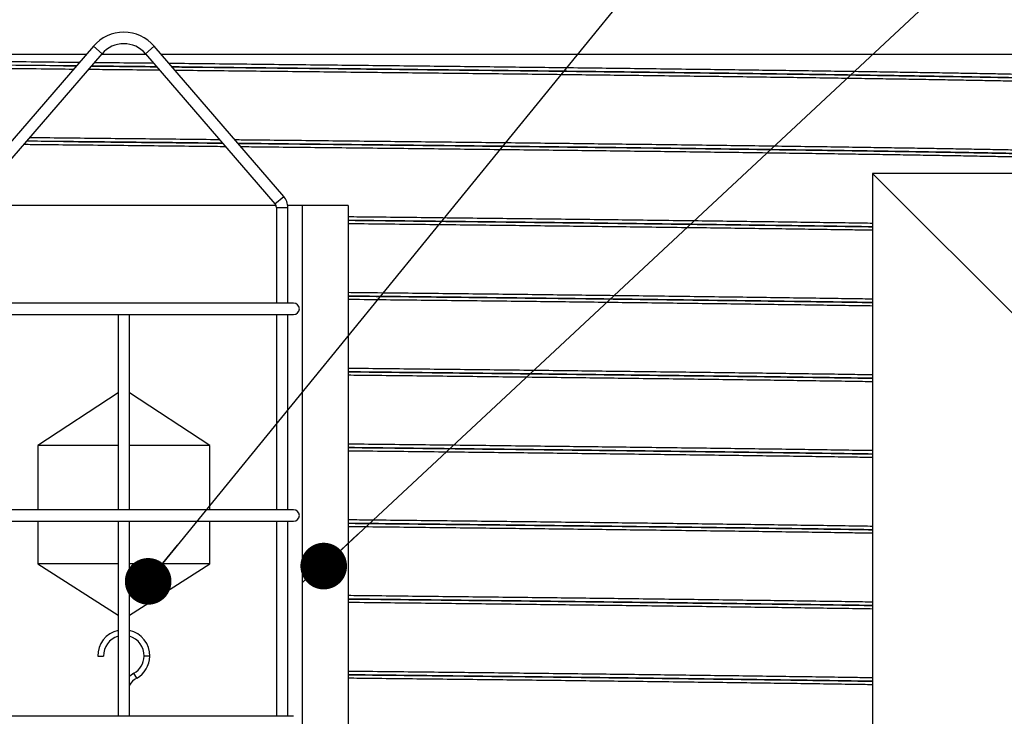
# Model space of a CAD drawing. Units: millimetres. Extents: x 0 to 420, y 0 to 297.
# Drawn here: x 145 to 166, y 179 to 194 of the extents above; entities that cross this region are included whole.
import ezdxf

# ---------------------------------------------------------------- set-up
doc = ezdxf.new("R2010")
doc.units = ezdxf.units.MM
doc.layers.add('UPONOR-MITTA', color=6, linetype='Continuous')
doc.styles.add('SLDTEXTSTYLE0', font='VERDANA.TTF')
doc.styles.get("Standard").update_dxf_attribs({"font": 'VERDANA.TTF'})
doc.dimstyles.new('SLDDIMSTYLE1', dxfattribs={"dimtxt": 1.5, "dimasz": 3.302, "dimexe": 0, "dimexo": 0.0625, "dimgap": 0.375, "dimtad": 1, "dimlfac": 40, "dimrnd": 1e-09, "dimzin": 12, "dimdsep": 46, "dimtxsty": 'SLDTEXTSTYLE0', "dimsah": 1, "dimcen": 0.09, "dimadec": 0, "dimazin": 3, "dimtfac": 1, "dimtofl": 0, "dimtmove": 0, "dimatfit": 3, "dimfxl": 0, "dimfrac": 2, "dimtolj": 1, "dimtzin": 12, "dimarcsym": 0})
doc.dimstyles.new('SLDDIMSTYLE3', dxfattribs={"dimtxt": 0.18, "dimasz": 1.016, "dimexe": 0, "dimexo": 0.0625, "dimgap": 0, "dimtad": 0, "dimtih": 1, "dimtoh": 1, "dimdec": 0, "dimrnd": 1e-09, "dimzin": 0, "dimdsep": 46, "dimtxsty": 'Standard', "dimblk1": 'DOT', "dimblk2": 'DOT', "dimsah": 1, "dimcen": 0.09, "dimadec": 0, "dimazin": 0, "dimtfac": 1.016, "dimtdec": 0, "dimtofl": 0, "dimtmove": 0, "dimatfit": 3, "dimldrblk": 'DOT', "dimfxl": 0, "dimfrac": 2, "dimtolj": 1, "dimtzin": 0, "dimarcsym": 0})

# ---------------------------------------------------------------- blocks, each defined once
blk = doc.blocks.new('SW_HATCH_0')
at = {"color": 0, "linetype": 'Continuous', "lineweight": 18}
blk.add_line((33.813, 65.243), (34.229, 65.66), dxfattribs=at)
blk = doc.blocks.new('_D_3')
at = {"layer": 'UPONOR-MITTA'}
for p, q in [((144.246, 230.643), (84.121, 230.643)), ((85.121, 185.63), (85.121, 230.643)), ((112.121, 185.63), (84.121, 185.63))]:
    blk.add_line(p, q, dxfattribs=at)
for points in [[(85.121, 230.643), (84.613, 227.341), (85.629, 227.341)], [(85.121, 185.63), (85.629, 188.932), (84.613, 188.932)]]:
    blk.add_solid(points, dxfattribs=at)
at = {"layer": 'UPONOR-MITTA', "insert": (83.216, 198.103), "char_height": 1.5, "attachment_point": 1, "rotation": 90, "style": 'SLDTEXTSTYLE0'}
blk.add_mtext('900-2500', dxfattribs=at)
blk = doc.blocks.new('_D_6')
at = {"layer": 'UPONOR-MITTA'}
for p, q in [((146.246, 206.63), (206.371, 206.63)), ((205.371, 206.63), (205.371, 116.63)), ((174.371, 116.63), (206.371, 116.63))]:
    blk.add_line(p, q, dxfattribs=at)
for points in [[(205.371, 206.63), (204.863, 203.328), (205.879, 203.328)], [(205.371, 116.63), (205.879, 119.932), (204.863, 119.932)]]:
    blk.add_solid(points, dxfattribs=at)
at = {"layer": 'UPONOR-MITTA', "insert": (203.466, 144.697), "char_height": 1.5, "attachment_point": 1, "rotation": 90, "style": 'SLDTEXTSTYLE0'}
blk.add_mtext('3600', dxfattribs=at)
blk = doc.blocks.new('_Dot')
at = {"color": 0, "linetype": 'ByBlock', "lineweight": -2}
blk.add_line((-0.5, 0), (-1, 0), dxfattribs=at)
at = {"color": 0, "linetype": 'ByBlock', "const_width": 0.5}
blk.add_lwpolyline([(-0.25, 0, 1), (0.25, 0, 1)], format="xyb", close=True, dxfattribs=at)

msp = doc.modelspace()

# ---------------------------------------------------------------- linework, layer by layer
at = {"color": 7, "linetype": 'Continuous', "lineweight": 25}
for p, q in [((140.57854, 193.73042), (146.23375, 193.73042)), ((146.3831, 193.90358), (143.56173, 190.63242)), ((143.75104, 190.46914), (146.57241, 193.7403)), ((146.57241, 193.7403), (146.3831, 193.90358)), ((146.56389, 193.73042), (147.5275, 193.73042)), ((147.51898, 193.7403), (147.70829, 193.90358)), ((147.51898, 193.7403), (150.34035, 190.46914)), ((150.52966, 190.63242), (147.70829, 193.90358)), ((147.85764, 193.73042), (170.2457, 193.73042)), ((146.01151, 193.47275), (145.86779, 193.47419)), ((177.3707, 191.13042), (163.3582, 191.13042)), ((163.3582, 191.13042), (163.3582, 168.68042)), ((163.3582, 191.13042), (169.6082, 184.88042)), ((150.34035, 190.46914), (150.52966, 190.63242)), ((150.3631, 190.43042), (143.72829, 190.43042)), ((150.3707, 190.3875), (150.3707, 188.30542)), ((150.3707, 190.3875), (150.6207, 190.3875)), ((150.9332, 190.43042), (150.61823, 190.43042)), ((150.6207, 188.30542), (150.6207, 190.3875)), ((150.9332, 190.43042), (150.9332, 171.68042)), ((151.9332, 190.43042), (150.9332, 190.43042)), ((151.9332, 190.43042), (151.9332, 171.68042)), ((150.7457, 188.30542), (143.3457, 188.30542)), ((143.3457, 188.05542), (150.7457, 188.05542)), ((146.9207, 188.05542), (146.9207, 183.80542)), ((147.1707, 183.80542), (147.1707, 188.05542)), ((150.3707, 188.05542), (150.3707, 183.80542)), ((150.6207, 183.80542), (150.6207, 188.05542)), ((146.9207, 186.34862), (145.1707, 185.20343)), ((148.9207, 185.20343), (147.1707, 186.34862)), ((145.1707, 185.20343), (145.1707, 183.80542)), ((146.9207, 185.20343), (145.1707, 185.20343)), ((148.9207, 185.20343), (147.1707, 185.20343)), ((148.9207, 183.80542), (148.9207, 185.20343)), ((150.7457, 183.80542), (143.3457, 183.80542)), ((143.3457, 183.55542), (150.7457, 183.55542)), ((145.1707, 183.55542), (145.1707, 182.62674)), ((146.9207, 183.55542), (146.9207, 179.30542)), ((147.1707, 179.30542), (147.1707, 183.55542)), ((148.9207, 182.62674), (148.9207, 183.55542)), ((150.3707, 183.55542), (150.3707, 179.30542)), ((150.6207, 179.30542), (150.6207, 183.55542)), ((145.1707, 182.62674), (146.9207, 181.51018)), ((146.9207, 182.62674), (145.1707, 182.62674)), ((147.1707, 181.51018), (148.9207, 182.62674)), ((148.9207, 182.62674), (147.1707, 182.62674)), ((146.47954, 180.61227), (146.60451, 180.61527)), ((147.61185, 180.61227), (147.48688, 180.61527)), ((147.32778, 180.13479), (147.26551, 180.24318)), ((150.7457, 179.30542), (143.3457, 179.30542))]:
    msp.add_line(p, q, dxfattribs=at)
at = {"color": 7, "linetype": 'Continuous', "lineweight": 25, "flags": 128}
msp.add_lwpolyline([(147.26551, 180.24318), (147.20412, 180.20234), (147.1707, 180.17468)], dxfattribs=at)
at = {"color": 7, "linetype": 'Continuous', "lineweight": 25}
for centre, radius, start, end in [((147.0457, 193.3321), 0.875, 40.77777, 139.22223), ((147.0457, 193.3321), 0.625, 40.77777, 139.22223), ((150.2457, 190.3875), 0.375, 0, 40.77777), ((150.2457, 190.3875), 0.125, 0, 40.77777), ((150.7457, 188.18042), 0.125, 270, 90), ((150.7457, 183.68042), 0.125, 270, 90), ((147.0457, 180.62585), 0.56631, 102.751661, 181.373485), ((147.0457, 180.62585), 0.56631, 358.626515, 77.248339), ((147.0457, 180.62585), 0.44131, 106.453985, 181.373485), ((147.0457, 180.62585), 0.44131, 358.626515, 73.546015), ((147.0457, 180.62585), 0.44131, 299.874402, 358.626515), ((147.0457, 180.62585), 0.56631, 299.874402, 358.626515), ((147.5457, 179.75542), 0.4375, 119.874402, 148.997281)]:
    msp.add_arc(centre, radius, start, end, dxfattribs=at)
for points, knots in [([(160.58666, 196.98765), (161.03653, 196.86074), (163.32358, 196.21558), (167.44632, 195.04684), (171.1185, 194.00256), (172.95458, 193.48042)], [0, 0, 0, 0, 0.10907879, 0.55453916, 1, 1, 1, 1]), ([(172.88562, 193.24004), (170.83628, 193.82303), (166.73761, 194.98902), (162.63698, 196.1481), (160.58666, 196.72764)], [0, 0, 0, 0, 0.49999975, 1, 1, 1, 1]), ([(146.07535, 193.54677), (146.05121, 193.54702), (145.7749, 193.54992), (145.20905, 193.5558), (144.3779, 193.56446), (143.50991, 193.57357), (142.64236, 193.58273), (141.77726, 193.59192), (141.08874, 193.59927), (140.69102, 193.60355), (140.57854, 193.60476)], [0, 0, 0, 0, 0.01311998, 0.15019332, 0.30712776, 0.46444435, 0.62204913, 0.77984704, 0.93774235, 1, 1, 1, 1]), ([(146.01126, 193.47246), (146.00924, 193.47248), (145.75429, 193.47515), (145.20581, 193.48083), (144.36592, 193.48956), (143.48596, 193.49877), (142.60647, 193.50802), (141.72961, 193.51732), (141.05308, 193.52452), (140.67127, 193.52861), (140.57854, 193.52961)], [0, 0, 0, 0, 0.00110971, 0.14021495, 0.30119041, 0.46256104, 0.62422832, 0.78609266, 0.94805369, 1, 1, 1, 1]), ([(147.70065, 193.52967), (147.6402, 193.53031), (147.32781, 193.53362), (146.89484, 193.53818), (146.52208, 193.54209), (146.40253, 193.54334)], [0, 0, 0, 0, 0.14014001, 0.72422481, 1, 1, 1, 1]), ([(170.2457, 193.14292), (170.2427, 193.14602), (170.23672, 193.15223), (170.18837, 193.16152), (170.11138, 193.17077), (170.00321, 193.17998), (169.86487, 193.18911), (169.6962, 193.19825), (169.50268, 193.20721), (169.28717, 193.21595), (169.05267, 193.22447), (168.79315, 193.233), (168.50899, 193.24153), (168.20065, 193.25005), (167.86867, 193.25855), (167.51365, 193.26701), (167.13619, 193.27543), (166.73642, 193.28378), (166.31422, 193.29218), (165.86941, 193.30064), (165.41135, 193.30897), (164.94206, 193.31716), (164.46351, 193.3252), (163.96707, 193.33325), (163.45345, 193.34129), (162.89571, 193.34972), (162.29163, 193.35853), (161.63903, 193.36771), (160.96671, 193.37682), (160.27454, 193.38601), (159.56248, 193.39524), (158.83159, 193.40452), (158.10396, 193.41356), (157.38245, 193.42235), (156.66966, 193.43088), (155.94552, 193.43939), (155.21118, 193.44786), (154.46785, 193.45629), (153.71587, 193.46466), (152.95504, 193.47304), (152.18508, 193.48148), (151.40657, 193.48996), (150.6207, 193.49847), (149.82872, 193.507), (149.04681, 193.51537), (148.44811, 193.52175), (148.11466, 193.52529), (148.03383, 193.52614)], [0, 0, 0, 0, 0.02417471, 0.04833439, 0.07246407, 0.09654888, 0.12057424, 0.14460475, 0.16869366, 0.19081409, 0.21295978, 0.2351192, 0.25728078, 0.27943294, 0.30156412, 0.32366283, 0.34571769, 0.36772746, 0.38977247, 0.41186353, 0.43398928, 0.45487228, 0.47576624, 0.49666147, 0.51754826, 0.53841692, 0.5625269, 0.58658493, 0.61059628, 0.63465665, 0.65876839, 0.68291669, 0.70708664, 0.72924878, 0.75140492, 0.77354347, 0.79565292, 0.81772187, 0.83973973, 0.86176904, 0.88384772, 0.90596444, 0.92810778, 0.95026619, 0.97242812, 0.99331656, 1, 1, 1, 1]), ([(145.94713, 193.39811), (145.71333, 193.40055), (145.18744, 193.40603), (144.36852, 193.41456), (143.49123, 193.42377), (142.61437, 193.43302), (141.74012, 193.44232), (141.06095, 193.44957), (140.67564, 193.45371), (140.57854, 193.45476)], [0, 0, 0, 0, 0.12999087, 0.292387035, 0.455181859, 0.618275959, 0.781568845, 0.944959289, 1, 1, 1, 1]), ([(145.73025, 193.47625), (145.73046, 193.47625), (145.79621, 193.47573), (145.89023, 193.47497), (145.98404, 193.47398), (146.01232, 193.47369)], [0, 0, 0, 0, 0.00223859, 0.69929603, 1, 1, 1, 1]), ([(147.83121, 193.37829), (147.72727, 193.37939), (147.3714, 193.38316), (146.85215, 193.38863), (146.43662, 193.39298), (146.27432, 193.39468)], [0, 0, 0, 0, 0.20093364, 0.68788372, 1, 1, 1, 1]), ([(147.76586, 193.45406), (147.68596, 193.4549), (147.35337, 193.45842), (146.87729, 193.46342), (146.48089, 193.46756), (146.33845, 193.46904)], [0, 0, 0, 0, 0.16846801, 0.70122123, 1, 1, 1, 1]), ([(147.76502, 193.45504), (147.71418, 193.45556), (147.40106, 193.45874), (146.92543, 193.46356), (146.50032, 193.46783), (146.33881, 193.46946)], [0, 0, 0, 0, 0.10729089, 0.66082941, 1, 1, 1, 1]), ([(146.33953, 193.47029), (146.36985, 193.46997), (146.52625, 193.46834), (146.80788, 193.46539), (147.25294, 193.46072), (147.57133, 193.45736), (147.76478, 193.45532)], [0, 0, 0, 0, 0.06370833, 0.32858847, 0.59207863, 1, 1, 1, 1]), ([(148.09796, 193.45179), (148.23927, 193.4503), (148.64573, 193.446), (149.31419, 193.43888), (150.10215, 193.43045), (150.90369, 193.42183), (151.71766, 193.41302), (152.54251, 193.40403), (153.35855, 193.39509), (154.16505, 193.3862), (154.97722, 193.37708), (155.79354, 193.36774), (156.61186, 193.35818), (157.41521, 193.34861), (158.20252, 193.33903), (158.97275, 193.32946), (159.71058, 193.32008), (160.41619, 193.31093), (161.08986, 193.30199), (161.74496, 193.29311), (162.3808, 193.28416), (163.0092, 193.275), (163.62778, 193.26562), (164.23415, 193.25605), (164.8155, 193.24647), (165.37106, 193.2369), (165.9001, 193.22735), (166.39231, 193.21802), (166.84879, 193.20892), (167.27093, 193.20004), (167.66733, 193.19109), (168.03757, 193.18211), (168.37504, 193.17326), (168.68098, 193.16457), (168.95668, 193.15603), (169.20746, 193.1475), (169.43303, 193.13899), (169.63317, 193.13051), (169.81455, 193.12174), (169.9733, 193.11272), (170.10513, 193.10337), (170.18549, 193.09578), (170.23193, 193.0901), (170.25827, 193.0861), (170.27395, 193.08318), (170.28164, 193.08101), (170.28101, 193.08144), (170.28085, 193.08155)], [0, 0, 0, 0, 0.011921678, 0.034290401, 0.056659167, 0.079027829, 0.102994083, 0.126960394, 0.15092407, 0.174867297, 0.198829214, 0.224247729, 0.249666315, 0.275084824, 0.300503421, 0.325921879, 0.351340434, 0.375306419, 0.3992678, 0.423211232, 0.447174893, 0.471140988, 0.496559284, 0.521977725, 0.547395982, 0.572814364, 0.598232534, 0.623650676, 0.647609075, 0.671553852, 0.695518357, 0.719483978, 0.743449705, 0.766144492, 0.788839182, 0.811533881, 0.834228394, 0.856922678, 0.879615597, 0.905010455, 0.9304204, 0.955835789, 0.967018693, 0.97826058, 0.9899246, 0.997434184, 1, 1, 1, 1]), ([(148.4535, 193.44803), (148.43583, 193.44821), (148.31777, 193.44942), (148.19904, 193.45063), (148.09808, 193.45165)], [0, 0, 0, 0, 0.149655977, 1, 1, 1, 1]), ([(170.17804, 193.096), (170.14488, 193.099), (170.07783, 193.10506), (169.93833, 193.11411), (169.76966, 193.12325), (169.57542, 193.13221), (169.3593, 193.14095), (169.12408, 193.14947), (168.86379, 193.158), (168.57878, 193.16653), (168.26952, 193.17505), (167.93654, 193.18355), (167.58045, 193.19201), (167.20187, 193.20043), (166.8009, 193.20878), (166.37742, 193.21718), (165.93129, 193.22564), (165.47185, 193.23397), (165.00115, 193.24216), (164.52116, 193.2502), (164.02323, 193.25825), (163.50807, 193.26629), (162.94866, 193.27472), (162.34277, 193.28353), (161.68821, 193.29271), (161.01388, 193.30182), (160.31963, 193.31101), (159.60543, 193.32024), (158.87235, 193.32952), (158.14254, 193.33856), (157.41886, 193.34735), (156.70393, 193.35588), (155.97761, 193.36439), (155.24108, 193.37286), (154.49551, 193.38129), (153.74128, 193.38966), (152.97817, 193.39804), (152.20589, 193.40648), (151.42506, 193.41496), (150.63682, 193.42347), (149.84248, 193.432), (149.05819, 193.44037), (148.47663, 193.44655), (148.16115, 193.44988), (148.09904, 193.45054)], [0, 0, 0, 0, 0.02539323, 0.05135572, 0.07732378, 0.10335495, 0.12725892, 0.1511902, 0.17513631, 0.19908475, 0.22302301, 0.2469386, 0.2708191, 0.29465222, 0.31843662, 0.34225909, 0.36613132, 0.39004105, 0.41260781, 0.43518643, 0.45776642, 0.48033729, 0.50288856, 0.5289425, 0.55494031, 0.58088766, 0.60688799, 0.63294383, 0.65903918, 0.68515792, 0.70910697, 0.73304953, 0.75697308, 0.7808652, 0.80471354, 0.82850668, 0.85231218, 0.87617103, 0.900071, 0.92399973, 0.94794475, 0.97189357, 0.99446622, 1, 1, 1, 1]), ([(170.2457, 192.99292), (170.2427, 192.99602), (170.23672, 193.00223), (170.18837, 193.01152), (170.11138, 193.02077), (170.00321, 193.02998), (169.86487, 193.03911), (169.6962, 193.04825), (169.50268, 193.05721), (169.28717, 193.06595), (169.05267, 193.07447), (168.79315, 193.083), (168.50899, 193.09153), (168.20065, 193.10005), (167.86867, 193.10855), (167.51365, 193.11701), (167.13619, 193.12543), (166.73642, 193.13378), (166.31422, 193.14218), (165.86941, 193.15064), (165.41135, 193.15897), (164.94206, 193.16716), (164.46351, 193.1752), (163.96707, 193.18325), (163.45345, 193.19129), (162.89571, 193.19972), (162.29163, 193.20853), (161.63903, 193.21771), (160.96671, 193.22682), (160.27454, 193.23601), (159.56248, 193.24524), (158.83159, 193.25452), (158.10396, 193.26356), (157.38245, 193.27235), (156.66966, 193.28088), (155.94552, 193.28939), (155.21118, 193.29786), (154.46785, 193.30629), (153.71587, 193.31466), (152.95504, 193.32304), (152.18508, 193.33148), (151.40657, 193.33996), (150.62069, 193.34847), (149.82873, 193.357), (149.04676, 193.36537), (148.49155, 193.37129), (148.20168, 193.37436), (148.1644, 193.37476)], [0, 0, 0, 0, 0.02426206, 0.04850903, 0.07272589, 0.09689772, 0.12100989, 0.14512721, 0.16930316, 0.19150351, 0.21372922, 0.23596871, 0.25821036, 0.28044255, 0.30265369, 0.32483225, 0.3469668, 0.36905609, 0.39118075, 0.41335162, 0.43555732, 0.45651576, 0.47748522, 0.49845595, 0.5194182, 0.54036227, 0.56455936, 0.58870431, 0.61280241, 0.63694971, 0.66114857, 0.68538412, 0.70964139, 0.73188362, 0.7541198, 0.77633834, 0.79852768, 0.82067636, 0.84277378, 0.86488268, 0.88704113, 0.90923776, 0.9314611, 0.95369958, 0.97594158, 0.99690549, 1, 1, 1, 1]), ([(149.20212, 191.78883), (149.14889, 191.7894), (148.84462, 191.79265), (148.28578, 191.79857), (147.52681, 191.80659), (146.76634, 191.81458), (146.0059, 191.82253), (145.39294, 191.82889), (145.03389, 191.83262), (144.92799, 191.83372)], [0, 0, 0, 0, 0.03776554, 0.21585347, 0.39379761, 0.57151575, 0.74892632, 0.92594858, 1, 1, 1, 1]), ([(149.13694, 191.8644), (149.10164, 191.86478), (148.81602, 191.86784), (148.27666, 191.87357), (147.51999, 191.88159), (146.76179, 191.88958), (146.00363, 191.89753), (145.41356, 191.90367), (145.07664, 191.90718), (144.99211, 191.90807)], [0, 0, 0, 0, 0.02582561, 0.20893358, 0.39189371, 0.57462147, 0.75703298, 0.93904524, 1, 1, 1, 1]), ([(145.73025, 191.82625), (145.73046, 191.82625), (145.79621, 191.82573), (145.91916, 191.82471), (146.09763, 191.8228), (146.2653, 191.82106), (146.50181, 191.81859), (146.80789, 191.81539), (147.28263, 191.8104), (147.85412, 191.80438), (148.52699, 191.79726), (148.97478, 191.79249), (149.20104, 191.79008)], [0, 0, 0, 0, 0.00018115, 0.05658737, 0.10582931, 0.15376496, 0.20091579, 0.30946494, 0.41744446, 0.61025964, 0.8030749, 1, 1, 1, 1]), ([(148.4535, 191.79803), (148.43583, 191.79821), (148.15649, 191.80107), (147.61296, 191.80659), (146.82401, 191.81458), (146.24194, 191.82045), (145.92319, 191.82364), (145.86779, 191.82419)], [0, 0, 0, 0, 0.02063495, 0.32616497, 0.63130695, 0.93592083, 1, 1, 1, 1]), ([(170.2457, 191.49292), (170.2427, 191.49602), (170.23672, 191.50223), (170.18837, 191.51152), (170.11138, 191.52077), (170.00321, 191.52998), (169.86487, 191.53911), (169.6962, 191.54825), (169.50268, 191.55721), (169.28717, 191.56595), (169.05267, 191.57447), (168.79315, 191.583), (168.50899, 191.59153), (168.20065, 191.60005), (167.86867, 191.60855), (167.51365, 191.61701), (167.13619, 191.62543), (166.73642, 191.63378), (166.31422, 191.64218), (165.86941, 191.65064), (165.41135, 191.65897), (164.94206, 191.66716), (164.46351, 191.6752), (163.96707, 191.68325), (163.45345, 191.69129), (162.89571, 191.69972), (162.29163, 191.70853), (161.63903, 191.71771), (160.96671, 191.72682), (160.27454, 191.73601), (159.56248, 191.74524), (158.83159, 191.75452), (158.10396, 191.76356), (157.38245, 191.77235), (156.66966, 191.78088), (155.94552, 191.78939), (155.21118, 191.79786), (154.46785, 191.80629), (153.71587, 191.81466), (152.95504, 191.82304), (152.18507, 191.83148), (151.40661, 191.83996), (150.62055, 191.84847), (149.97467, 191.85543), (149.58951, 191.85956), (149.47016, 191.86083)], [0, 0, 0, 0, 0.02517634, 0.05033703, 0.07546647, 0.10054918, 0.12556999, 0.15059615, 0.17568313, 0.19872007, 0.22178333, 0.24486088, 0.26794068, 0.29101066, 0.3140588, 0.33707313, 0.36004179, 0.38296349, 0.40592189, 0.42892824, 0.45197073, 0.47371897, 0.49547863, 0.51723961, 0.5389918, 0.56072511, 0.58583404, 0.61088887, 0.63589507, 0.66095234, 0.68606309, 0.71121193, 0.73638331, 0.7594637, 0.78253782, 0.80559364, 0.82861915, 0.85160248, 0.87453261, 0.89747466, 0.92046812, 0.9435012, 0.966562, 0.9896385, 1, 1, 1, 1]), ([(149.53425, 191.78652), (149.72348, 191.7845), (150.17557, 191.77967), (150.90359, 191.77183), (151.71769, 191.76302), (152.5425, 191.75403), (153.35855, 191.74509), (154.16505, 191.7362), (154.97722, 191.72708), (155.79354, 191.71774), (156.61186, 191.70818), (157.41521, 191.69861), (158.20252, 191.68903), (158.97275, 191.67946), (159.71058, 191.67008), (160.41619, 191.66093), (161.08986, 191.65199), (161.74496, 191.64311), (162.3808, 191.63416), (163.0092, 191.625), (163.62778, 191.61562), (164.23415, 191.60605), (164.8155, 191.59647), (165.37106, 191.5869), (165.9001, 191.57735), (166.39231, 191.56802), (166.84879, 191.55892), (167.27093, 191.55004), (167.66733, 191.54109), (168.03757, 191.53211), (168.37504, 191.52326), (168.68098, 191.51457), (168.95668, 191.50603), (169.20746, 191.4975), (169.43303, 191.48899), (169.63317, 191.48051), (169.81455, 191.47174), (169.9733, 191.46272), (170.10513, 191.45337), (170.18549, 191.44578), (170.23193, 191.4401), (170.25827, 191.4361), (170.27395, 191.43318), (170.28164, 191.43101), (170.28101, 191.43144), (170.28085, 191.43155)], [0, 0, 0, 0, 0.01678262, 0.04009684, 0.06507619, 0.0900556, 0.11503226, 0.1399876, 0.16496243, 0.19145543, 0.2179485, 0.24444149, 0.27093457, 0.29742751, 0.32392054, 0.34889961, 0.37387388, 0.39882944, 0.42380608, 0.44878526, 0.47527803, 0.50177095, 0.52826368, 0.55475654, 0.58124917, 0.60774178, 0.63271294, 0.6576699, 0.68264743, 0.70762611, 0.73260491, 0.75625904, 0.77991307, 0.80356711, 0.82722096, 0.85087457, 0.87452675, 0.90099509, 0.92747916, 0.9539689, 0.96562452, 0.97734162, 0.9894987, 0.99732572, 1, 1, 1, 1]), ([(170.17804, 191.446), (170.14488, 191.449), (170.07783, 191.45506), (169.93833, 191.46411), (169.76966, 191.47325), (169.57542, 191.48221), (169.3593, 191.49095), (169.12408, 191.49947), (168.86379, 191.508), (168.57878, 191.51653), (168.26952, 191.52505), (167.93654, 191.53355), (167.58045, 191.54201), (167.20187, 191.55043), (166.8009, 191.55878), (166.37742, 191.56718), (165.93129, 191.57564), (165.47185, 191.58397), (165.00115, 191.59216), (164.52116, 191.6002), (164.02323, 191.60825), (163.50807, 191.61629), (162.94866, 191.62472), (162.34277, 191.63353), (161.68821, 191.64271), (161.01388, 191.65182), (160.31963, 191.66101), (159.60543, 191.67024), (158.87235, 191.67952), (158.14254, 191.68856), (157.41886, 191.69735), (156.70393, 191.70588), (155.97761, 191.71439), (155.24108, 191.72286), (154.49551, 191.73129), (153.74128, 191.73966), (152.97817, 191.74804), (152.20588, 191.75648), (151.4251, 191.76496), (150.63665, 191.77347), (150.00629, 191.78025), (149.63752, 191.78418), (149.53533, 191.78527)], [0, 0, 0, 0, 0.02653078, 0.05365633, 0.08078769, 0.10798499, 0.1329598, 0.15796313, 0.18298197, 0.20800324, 0.23301387, 0.25800081, 0.28295111, 0.30785189, 0.33270176, 0.35759142, 0.38253307, 0.40751389, 0.43109159, 0.45468167, 0.47827319, 0.50185517, 0.52541669, 0.55263778, 0.57980021, 0.60690994, 0.63407502, 0.66129809, 0.68856245, 0.71585124, 0.74087316, 0.76588827, 0.79088354, 0.81584597, 0.84076265, 0.86562166, 0.89049359, 0.91542126, 0.94039189, 0.96539256, 0.99041026, 1, 1, 1, 1]), ([(149.26752, 191.713), (149.18872, 191.71385), (148.85968, 191.71737), (148.27672, 191.72357), (147.51998, 191.73159), (146.76179, 191.73958), (146.00362, 191.74753), (145.37081, 191.75411), (144.99115, 191.75808), (144.86389, 191.7594)], [0, 0, 0, 0, 0.05425844, 0.22657051, 0.39874346, 0.57069773, 0.74235441, 0.91363537, 1, 1, 1, 1]), ([(170.2457, 191.34292), (170.2427, 191.34602), (170.23672, 191.35223), (170.18837, 191.36152), (170.11138, 191.37077), (170.00321, 191.37998), (169.86487, 191.38911), (169.6962, 191.39825), (169.50268, 191.40721), (169.28717, 191.41595), (169.05267, 191.42447), (168.79315, 191.433), (168.50899, 191.44153), (168.20065, 191.45005), (167.86867, 191.45855), (167.51365, 191.46701), (167.13619, 191.47543), (166.73642, 191.48378), (166.31422, 191.49218), (165.86941, 191.50064), (165.41135, 191.50897), (164.94206, 191.51716), (164.46351, 191.5252), (163.96707, 191.53325), (163.45345, 191.54129), (162.89571, 191.54972), (162.29163, 191.55853), (161.63903, 191.56771), (160.96671, 191.57682), (160.27454, 191.58601), (159.56248, 191.59524), (158.83159, 191.60452), (158.10396, 191.61356), (157.38245, 191.62235), (156.66966, 191.63088), (155.94552, 191.63939), (155.21118, 191.64786), (154.46785, 191.65629), (153.71587, 191.66466), (152.95504, 191.67304), (152.18506, 191.68148), (151.40663, 191.68996), (150.6205, 191.69847), (150.01804, 191.70497), (149.67652, 191.70862), (149.60074, 191.70943)], [0, 0, 0, 0, 0.02527191, 0.05052812, 0.07575295, 0.10093088, 0.12604667, 0.15116783, 0.17635005, 0.19947444, 0.22262525, 0.24579041, 0.26895782, 0.29211538, 0.31525102, 0.33835271, 0.36140856, 0.38441728, 0.40746283, 0.43055652, 0.45368648, 0.47551728, 0.49735954, 0.51920313, 0.5410379, 0.56285371, 0.58805796, 0.61320789, 0.63830903, 0.66346141, 0.68866749, 0.7139118, 0.73917873, 0.76234674, 0.78550846, 0.80865179, 0.83176472, 0.85483529, 0.87785247, 0.9008816, 0.92396235, 0.94708288, 0.97023122, 0.99339532, 1, 1, 1, 1]), ([(163.3582, 190.04268), (163.21313, 190.04489), (162.86513, 190.05019), (162.29126, 190.05853), (161.63913, 190.06771), (160.96669, 190.07682), (160.27455, 190.08601), (159.56248, 190.09524), (158.83159, 190.10452), (158.10396, 190.11356), (157.38245, 190.12235), (156.66966, 190.13088), (155.94551, 190.13939), (155.21119, 190.14786), (154.46782, 190.15629), (153.71595, 190.16466), (152.95474, 190.17304), (152.36008, 190.17956), (152.01698, 190.1833), (151.9332, 190.18421)], [0, 0, 0, 0, 0.04660711, 0.1118044, 0.17686121, 0.24179177, 0.30685491, 0.37205694, 0.43735787, 0.5027173, 0.56264734, 0.6225611, 0.68242732, 0.74221487, 0.80189287, 0.86143274, 0.92100354, 0.98070786, 1, 1, 1, 1]), ([(151.9332, 190.11066), (152.13621, 190.10845), (152.6146, 190.10325), (153.35838, 190.09509), (154.16509, 190.0862), (154.97721, 190.07708), (155.79355, 190.06774), (156.61186, 190.05818), (157.41521, 190.04861), (158.20252, 190.03903), (158.97275, 190.02946), (159.71057, 190.02008), (160.41621, 190.01093), (161.08982, 190.00199), (161.74513, 189.99311), (162.38017, 189.98416), (162.91943, 189.97633), (163.23729, 189.97149), (163.3582, 189.96964)], [0, 0, 0, 0, 0.04691454, 0.11055316, 0.17413749, 0.23777145, 0.30527359, 0.37277593, 0.44027805, 0.50778041, 0.5752824, 0.64278465, 0.70642942, 0.77006195, 0.83364682, 0.89728541, 0.96093047, 1, 1, 1, 1]), ([(163.3582, 189.9685), (163.23064, 189.97044), (162.89946, 189.97546), (162.34232, 189.98353), (161.68833, 189.99271), (161.01384, 190.00182), (160.31964, 190.01101), (159.60543, 190.02024), (158.87235, 190.02952), (158.14253, 190.03856), (157.41886, 190.04735), (156.70393, 190.05588), (155.97761, 190.06439), (155.24108, 190.07286), (154.49549, 190.08129), (153.74136, 190.08966), (152.97788, 190.09804), (152.37477, 190.10464), (152.02393, 190.10845), (151.9332, 190.10943)], [0, 0, 0, 0, 0.04101295, 0.10648726, 0.1718205, 0.23702695, 0.30236654, 0.36784562, 0.43342401, 0.49906116, 0.55924584, 0.61941418, 0.67953477, 0.73957635, 0.79950793, 0.85930078, 0.9191247, 0.9790827, 1, 1, 1, 1]), ([(163.3582, 189.89268), (163.21313, 189.89489), (162.86513, 189.90019), (162.29126, 189.90853), (161.63913, 189.91771), (160.96669, 189.92682), (160.27455, 189.93601), (159.56248, 189.94524), (158.83159, 189.95452), (158.10396, 189.96356), (157.38245, 189.97235), (156.66966, 189.98088), (155.94551, 189.98939), (155.21119, 189.99786), (154.46782, 190.00629), (153.71595, 190.01466), (152.95474, 190.02304), (152.36008, 190.02956), (152.01698, 190.0333), (151.9332, 190.03421)], [0, 0, 0, 0, 0.04660711, 0.1118044, 0.17686121, 0.24179177, 0.30685491, 0.37205694, 0.43735787, 0.5027173, 0.56264734, 0.6225611, 0.68242732, 0.74221487, 0.80189287, 0.86143274, 0.92100354, 0.98070786, 1, 1, 1, 1]), ([(163.3582, 188.39268), (163.21313, 188.39489), (162.86513, 188.40019), (162.29126, 188.40853), (161.63913, 188.41771), (160.96669, 188.42682), (160.27455, 188.43601), (159.56248, 188.44524), (158.83159, 188.45452), (158.10396, 188.46356), (157.38245, 188.47235), (156.66966, 188.48088), (155.94551, 188.48939), (155.21119, 188.49786), (154.46782, 188.50629), (153.71595, 188.51466), (152.95474, 188.52304), (152.36008, 188.52956), (152.01698, 188.5333), (151.9332, 188.53421)], [0, 0, 0, 0, 0.04660711, 0.1118044, 0.17686121, 0.24179177, 0.30685491, 0.37205694, 0.43735787, 0.5027173, 0.56264734, 0.6225611, 0.68242732, 0.74221487, 0.80189287, 0.86143274, 0.92100354, 0.98070786, 1, 1, 1, 1]), ([(151.9332, 188.46066), (152.13621, 188.45845), (152.6146, 188.45325), (153.35838, 188.44509), (154.16509, 188.4362), (154.97721, 188.42708), (155.79355, 188.41774), (156.61186, 188.40818), (157.41521, 188.39861), (158.20252, 188.38903), (158.97275, 188.37946), (159.71057, 188.37008), (160.41621, 188.36093), (161.08982, 188.35199), (161.74513, 188.34311), (162.38017, 188.33416), (162.91943, 188.32633), (163.23729, 188.32149), (163.3582, 188.31964)], [0, 0, 0, 0, 0.046914536, 0.110553165, 0.174137492, 0.237771451, 0.305273594, 0.372775925, 0.440278052, 0.507780414, 0.575282404, 0.642784654, 0.706429419, 0.770061954, 0.833646824, 0.897285413, 0.96093047, 1, 1, 1, 1]), ([(163.3582, 188.3185), (163.23064, 188.32044), (162.89946, 188.32546), (162.34232, 188.33353), (161.68833, 188.34271), (161.01384, 188.35182), (160.31964, 188.36101), (159.60543, 188.37024), (158.87235, 188.37952), (158.14253, 188.38856), (157.41886, 188.39735), (156.70393, 188.40588), (155.97761, 188.41439), (155.24108, 188.42286), (154.49549, 188.43129), (153.74136, 188.43966), (152.97788, 188.44804), (152.37477, 188.45464), (152.02393, 188.45845), (151.9332, 188.45943)], [0, 0, 0, 0, 0.04101295, 0.10648726, 0.1718205, 0.23702695, 0.30236654, 0.36784562, 0.43342401, 0.49906116, 0.55924584, 0.61941418, 0.67953477, 0.73957635, 0.79950793, 0.85930078, 0.9191247, 0.9790827, 1, 1, 1, 1]), ([(163.3582, 188.24268), (163.21313, 188.24489), (162.86513, 188.25019), (162.29126, 188.25853), (161.63913, 188.26771), (160.96669, 188.27682), (160.27455, 188.28601), (159.56248, 188.29524), (158.83159, 188.30452), (158.10396, 188.31356), (157.38245, 188.32235), (156.66966, 188.33088), (155.94551, 188.33939), (155.21119, 188.34786), (154.46782, 188.35629), (153.71595, 188.36466), (152.95474, 188.37304), (152.36008, 188.37956), (152.01698, 188.3833), (151.9332, 188.38421)], [0, 0, 0, 0, 0.04660711, 0.1118044, 0.17686121, 0.24179177, 0.30685491, 0.37205694, 0.43735787, 0.5027173, 0.56264734, 0.6225611, 0.68242732, 0.74221487, 0.80189287, 0.86143274, 0.92100354, 0.98070786, 1, 1, 1, 1]), ([(163.3582, 186.74268), (163.21313, 186.74489), (162.86513, 186.75019), (162.29126, 186.75853), (161.63913, 186.76771), (160.96669, 186.77682), (160.27455, 186.78601), (159.56248, 186.79524), (158.83159, 186.80452), (158.10396, 186.81356), (157.38245, 186.82235), (156.66966, 186.83088), (155.94551, 186.83939), (155.21119, 186.84786), (154.46782, 186.85629), (153.71595, 186.86466), (152.95474, 186.87304), (152.36008, 186.87956), (152.01698, 186.8833), (151.9332, 186.88421)], [0, 0, 0, 0, 0.04660711, 0.1118044, 0.17686121, 0.24179177, 0.30685491, 0.37205694, 0.43735787, 0.5027173, 0.56264734, 0.6225611, 0.68242732, 0.74221487, 0.80189287, 0.86143274, 0.92100354, 0.98070786, 1, 1, 1, 1]), ([(151.9332, 186.81066), (152.13621, 186.80845), (152.6146, 186.80325), (153.35838, 186.79509), (154.16509, 186.7862), (154.97721, 186.77708), (155.79355, 186.76774), (156.61186, 186.75818), (157.41521, 186.74861), (158.20252, 186.73903), (158.97275, 186.72946), (159.71057, 186.72008), (160.41621, 186.71093), (161.08982, 186.70199), (161.74513, 186.69311), (162.38017, 186.68416), (162.91943, 186.67633), (163.23729, 186.67149), (163.3582, 186.66964)], [0, 0, 0, 0, 0.04691454, 0.11055316, 0.17413749, 0.23777145, 0.30527359, 0.37277593, 0.44027805, 0.50778041, 0.5752824, 0.64278465, 0.70642942, 0.77006195, 0.83364682, 0.89728541, 0.96093047, 1, 1, 1, 1]), ([(163.3582, 186.6685), (163.23064, 186.67044), (162.89946, 186.67546), (162.34232, 186.68353), (161.68833, 186.69271), (161.01384, 186.70182), (160.31964, 186.71101), (159.60543, 186.72024), (158.87235, 186.72952), (158.14253, 186.73856), (157.41886, 186.74735), (156.70393, 186.75588), (155.97761, 186.76439), (155.24108, 186.77286), (154.49549, 186.78129), (153.74136, 186.78966), (152.97788, 186.79804), (152.37477, 186.80464), (152.02393, 186.80845), (151.9332, 186.80943)], [0, 0, 0, 0, 0.04101295, 0.10648726, 0.1718205, 0.23702695, 0.30236654, 0.36784562, 0.43342401, 0.49906116, 0.55924584, 0.61941418, 0.67953477, 0.73957635, 0.79950793, 0.85930078, 0.9191247, 0.9790827, 1, 1, 1, 1]), ([(163.3582, 186.59268), (163.21313, 186.59489), (162.86513, 186.60019), (162.29126, 186.60853), (161.63913, 186.61771), (160.96669, 186.62682), (160.27455, 186.63601), (159.56248, 186.64524), (158.83159, 186.65452), (158.10396, 186.66356), (157.38245, 186.67235), (156.66966, 186.68088), (155.94551, 186.68939), (155.21119, 186.69786), (154.46782, 186.70629), (153.71595, 186.71466), (152.95474, 186.72304), (152.36008, 186.72956), (152.01698, 186.7333), (151.9332, 186.73421)], [0, 0, 0, 0, 0.04660711, 0.1118044, 0.17686121, 0.24179177, 0.30685491, 0.37205694, 0.43735787, 0.5027173, 0.56264734, 0.6225611, 0.68242732, 0.74221487, 0.80189287, 0.86143274, 0.92100354, 0.98070786, 1, 1, 1, 1]), ([(163.3582, 185.09268), (163.21313, 185.09489), (162.86513, 185.10019), (162.29126, 185.10853), (161.63913, 185.11771), (160.96669, 185.12682), (160.27455, 185.13601), (159.56248, 185.14524), (158.83159, 185.15452), (158.10396, 185.16356), (157.38245, 185.17235), (156.66966, 185.18088), (155.94551, 185.18939), (155.21119, 185.19786), (154.46782, 185.20629), (153.71595, 185.21466), (152.95474, 185.22304), (152.36008, 185.22956), (152.01698, 185.2333), (151.9332, 185.23421)], [0, 0, 0, 0, 0.04660711, 0.1118044, 0.17686121, 0.24179177, 0.30685491, 0.37205694, 0.43735787, 0.5027173, 0.56264734, 0.6225611, 0.68242732, 0.74221487, 0.80189287, 0.86143274, 0.92100354, 0.98070786, 1, 1, 1, 1]), ([(151.9332, 185.16066), (152.13621, 185.15845), (152.6146, 185.15325), (153.35838, 185.14509), (154.16509, 185.1362), (154.97721, 185.12708), (155.79355, 185.11774), (156.61186, 185.10818), (157.41521, 185.09861), (158.20252, 185.08903), (158.97275, 185.07946), (159.71057, 185.07008), (160.41621, 185.06093), (161.08982, 185.05199), (161.74513, 185.04311), (162.38017, 185.03416), (162.91943, 185.02633), (163.23729, 185.02149), (163.3582, 185.01964)], [0, 0, 0, 0, 0.04691454, 0.11055316, 0.17413749, 0.23777145, 0.30527359, 0.37277593, 0.44027805, 0.50778041, 0.5752824, 0.64278465, 0.70642942, 0.77006195, 0.83364682, 0.89728541, 0.96093047, 1, 1, 1, 1]), ([(163.3582, 185.0185), (163.23064, 185.02044), (162.89946, 185.02546), (162.34232, 185.03353), (161.68833, 185.04271), (161.01384, 185.05182), (160.31964, 185.06101), (159.60543, 185.07024), (158.87235, 185.07952), (158.14253, 185.08856), (157.41886, 185.09735), (156.70393, 185.10588), (155.97761, 185.11439), (155.24108, 185.12286), (154.49549, 185.13129), (153.74136, 185.13966), (152.97788, 185.14804), (152.37477, 185.15464), (152.02393, 185.15845), (151.9332, 185.15943)], [0, 0, 0, 0, 0.04101295, 0.10648726, 0.1718205, 0.23702695, 0.30236654, 0.36784562, 0.43342401, 0.49906116, 0.55924584, 0.61941418, 0.67953477, 0.73957635, 0.79950793, 0.85930078, 0.9191247, 0.9790827, 1, 1, 1, 1]), ([(163.3582, 184.94268), (163.21313, 184.94489), (162.86513, 184.95019), (162.29126, 184.95853), (161.63913, 184.96771), (160.96669, 184.97682), (160.27455, 184.98601), (159.56248, 184.99524), (158.83159, 185.00452), (158.10396, 185.01356), (157.38245, 185.02235), (156.66966, 185.03088), (155.94551, 185.03939), (155.21119, 185.04786), (154.46782, 185.05629), (153.71595, 185.06466), (152.95474, 185.07304), (152.36008, 185.07956), (152.01698, 185.0833), (151.9332, 185.08421)], [0, 0, 0, 0, 0.04660711, 0.1118044, 0.17686121, 0.24179177, 0.30685491, 0.37205694, 0.43735787, 0.5027173, 0.56264734, 0.6225611, 0.68242732, 0.74221487, 0.80189287, 0.86143274, 0.92100354, 0.98070786, 1, 1, 1, 1]), ([(163.3582, 183.44268), (163.21313, 183.44489), (162.86513, 183.45019), (162.29126, 183.45853), (161.63913, 183.46771), (160.96669, 183.47682), (160.27455, 183.48601), (159.56248, 183.49524), (158.83159, 183.50452), (158.10396, 183.51356), (157.38245, 183.52235), (156.66966, 183.53088), (155.94551, 183.53939), (155.21119, 183.54786), (154.46782, 183.55629), (153.71595, 183.56466), (152.95474, 183.57304), (152.36008, 183.57956), (152.01698, 183.5833), (151.9332, 183.58421)], [0, 0, 0, 0, 0.04660711, 0.1118044, 0.17686121, 0.24179177, 0.30685491, 0.37205694, 0.43735787, 0.5027173, 0.56264734, 0.6225611, 0.68242732, 0.74221487, 0.80189287, 0.86143274, 0.92100354, 0.98070786, 1, 1, 1, 1]), ([(151.9332, 183.51066), (152.13621, 183.50845), (152.6146, 183.50325), (153.35838, 183.49509), (154.16509, 183.4862), (154.97721, 183.47708), (155.79355, 183.46774), (156.61186, 183.45818), (157.41521, 183.44861), (158.20252, 183.43903), (158.97275, 183.42946), (159.71057, 183.42008), (160.41621, 183.41093), (161.08982, 183.40199), (161.74513, 183.39311), (162.38017, 183.38416), (162.91943, 183.37633), (163.23729, 183.37149), (163.3582, 183.36964)], [0, 0, 0, 0, 0.04691454, 0.11055316, 0.17413749, 0.23777145, 0.30527359, 0.37277593, 0.44027805, 0.50778041, 0.5752824, 0.64278465, 0.70642942, 0.77006195, 0.83364682, 0.89728541, 0.96093047, 1, 1, 1, 1]), ([(163.3582, 183.3685), (163.23064, 183.37044), (162.89946, 183.37546), (162.34232, 183.38353), (161.68833, 183.39271), (161.01384, 183.40182), (160.31964, 183.41101), (159.60543, 183.42024), (158.87235, 183.42952), (158.14253, 183.43856), (157.41886, 183.44735), (156.70393, 183.45588), (155.97761, 183.46439), (155.24108, 183.47286), (154.49549, 183.48129), (153.74136, 183.48966), (152.97788, 183.49804), (152.37477, 183.50464), (152.02393, 183.50845), (151.9332, 183.50943)], [0, 0, 0, 0, 0.04101295, 0.10648726, 0.1718205, 0.23702695, 0.30236654, 0.36784562, 0.43342401, 0.49906116, 0.55924584, 0.61941418, 0.67953477, 0.73957635, 0.79950793, 0.85930078, 0.9191247, 0.9790827, 1, 1, 1, 1]), ([(163.3582, 183.29268), (163.21313, 183.29489), (162.86513, 183.30019), (162.29126, 183.30853), (161.63913, 183.31771), (160.96669, 183.32682), (160.27455, 183.33601), (159.56248, 183.34524), (158.83159, 183.35452), (158.10396, 183.36356), (157.38245, 183.37235), (156.66966, 183.38088), (155.94551, 183.38939), (155.21119, 183.39786), (154.46782, 183.40629), (153.71595, 183.41466), (152.95474, 183.42304), (152.36008, 183.42956), (152.01698, 183.4333), (151.9332, 183.43421)], [0, 0, 0, 0, 0.046607114, 0.111804399, 0.176861208, 0.241791767, 0.306854906, 0.372056944, 0.437357868, 0.5027173, 0.562647337, 0.622561101, 0.68242732, 0.742214869, 0.80189287, 0.861432738, 0.921003542, 0.980707857, 1, 1, 1, 1]), ([(163.3582, 181.79268), (163.21313, 181.79489), (162.86513, 181.80019), (162.29126, 181.80853), (161.63913, 181.81771), (160.96669, 181.82682), (160.27455, 181.83601), (159.56248, 181.84524), (158.83159, 181.85452), (158.10396, 181.86356), (157.38245, 181.87235), (156.66966, 181.88088), (155.94551, 181.88939), (155.21119, 181.89786), (154.46782, 181.90629), (153.71595, 181.91466), (152.95474, 181.92304), (152.36008, 181.92956), (152.01698, 181.9333), (151.9332, 181.93421)], [0, 0, 0, 0, 0.04660711, 0.1118044, 0.17686121, 0.24179177, 0.30685491, 0.37205694, 0.43735787, 0.5027173, 0.56264734, 0.6225611, 0.68242732, 0.74221487, 0.80189287, 0.86143274, 0.92100354, 0.98070786, 1, 1, 1, 1]), ([(151.9332, 181.86066), (152.13621, 181.85845), (152.6146, 181.85325), (153.35838, 181.84509), (154.16509, 181.8362), (154.97721, 181.82708), (155.79355, 181.81774), (156.61186, 181.80818), (157.41521, 181.79861), (158.20252, 181.78903), (158.97275, 181.77946), (159.71057, 181.77008), (160.41621, 181.76093), (161.08982, 181.75199), (161.74513, 181.74311), (162.38017, 181.73416), (162.91943, 181.72633), (163.23729, 181.72149), (163.3582, 181.71964)], [0, 0, 0, 0, 0.04691454, 0.11055316, 0.17413749, 0.23777145, 0.30527359, 0.37277593, 0.44027805, 0.50778041, 0.5752824, 0.64278465, 0.70642942, 0.77006195, 0.83364682, 0.89728541, 0.96093047, 1, 1, 1, 1]), ([(163.3582, 181.7185), (163.23064, 181.72044), (162.89946, 181.72546), (162.34232, 181.73353), (161.68833, 181.74271), (161.01384, 181.75182), (160.31964, 181.76101), (159.60543, 181.77024), (158.87235, 181.77952), (158.14253, 181.78856), (157.41886, 181.79735), (156.70393, 181.80588), (155.97761, 181.81439), (155.24108, 181.82286), (154.49549, 181.83129), (153.74136, 181.83966), (152.97788, 181.84804), (152.37477, 181.85464), (152.02393, 181.85845), (151.9332, 181.85943)], [0, 0, 0, 0, 0.04101295, 0.10648726, 0.1718205, 0.23702695, 0.30236654, 0.36784562, 0.43342401, 0.49906116, 0.55924584, 0.61941418, 0.67953477, 0.73957635, 0.79950793, 0.85930078, 0.9191247, 0.9790827, 1, 1, 1, 1]), ([(163.3582, 181.64268), (163.21313, 181.64489), (162.86513, 181.65019), (162.29126, 181.65853), (161.63913, 181.66771), (160.96669, 181.67682), (160.27455, 181.68601), (159.56248, 181.69524), (158.83159, 181.70452), (158.10396, 181.71356), (157.38245, 181.72235), (156.66966, 181.73088), (155.94551, 181.73939), (155.21119, 181.74786), (154.46782, 181.75629), (153.71595, 181.76466), (152.95474, 181.77304), (152.36008, 181.77956), (152.01698, 181.7833), (151.9332, 181.78421)], [0, 0, 0, 0, 0.04660711, 0.1118044, 0.17686121, 0.24179177, 0.30685491, 0.37205694, 0.43735787, 0.5027173, 0.56264734, 0.6225611, 0.68242732, 0.74221487, 0.80189287, 0.86143274, 0.92100354, 0.98070786, 1, 1, 1, 1]), ([(163.3582, 180.14268), (163.21313, 180.14489), (162.86513, 180.15019), (162.29126, 180.15853), (161.63913, 180.16771), (160.96669, 180.17682), (160.27455, 180.18601), (159.56248, 180.19524), (158.83159, 180.20452), (158.10396, 180.21356), (157.38245, 180.22235), (156.66966, 180.23088), (155.94551, 180.23939), (155.21119, 180.24786), (154.46782, 180.25629), (153.71595, 180.26466), (152.95474, 180.27304), (152.36008, 180.27956), (152.01698, 180.2833), (151.9332, 180.28421)], [0, 0, 0, 0, 0.04660711, 0.1118044, 0.17686121, 0.24179177, 0.30685491, 0.37205694, 0.43735787, 0.5027173, 0.56264734, 0.6225611, 0.68242732, 0.74221487, 0.80189287, 0.86143274, 0.92100354, 0.98070786, 1, 1, 1, 1]), ([(151.9332, 180.21066), (152.13621, 180.20845), (152.6146, 180.20325), (153.35838, 180.19509), (154.16509, 180.1862), (154.97721, 180.17708), (155.79355, 180.16774), (156.61186, 180.15818), (157.41521, 180.14861), (158.20252, 180.13903), (158.97275, 180.12946), (159.71057, 180.12008), (160.41621, 180.11093), (161.08982, 180.10199), (161.74513, 180.09311), (162.38017, 180.08416), (162.91943, 180.07633), (163.23729, 180.07149), (163.3582, 180.06964)], [0, 0, 0, 0, 0.04691454, 0.11055316, 0.17413749, 0.23777145, 0.30527359, 0.37277593, 0.44027805, 0.50778041, 0.5752824, 0.64278465, 0.70642942, 0.77006195, 0.83364682, 0.89728541, 0.96093047, 1, 1, 1, 1]), ([(163.3582, 180.0685), (163.23064, 180.07044), (162.89946, 180.07546), (162.34232, 180.08353), (161.68833, 180.09271), (161.01384, 180.10182), (160.31964, 180.11101), (159.60543, 180.12024), (158.87235, 180.12952), (158.14253, 180.13856), (157.41886, 180.14735), (156.70393, 180.15588), (155.97761, 180.16439), (155.24108, 180.17286), (154.49549, 180.18129), (153.74136, 180.18966), (152.97788, 180.19804), (152.37477, 180.20464), (152.02393, 180.20845), (151.9332, 180.20943)], [0, 0, 0, 0, 0.04101295, 0.10648726, 0.1718205, 0.23702695, 0.30236654, 0.36784562, 0.43342401, 0.49906116, 0.55924584, 0.61941418, 0.67953477, 0.73957635, 0.79950793, 0.85930078, 0.9191247, 0.9790827, 1, 1, 1, 1]), ([(163.3582, 179.99268), (163.21313, 179.99489), (162.86513, 180.00019), (162.29126, 180.00853), (161.63913, 180.01771), (160.96669, 180.02682), (160.27455, 180.03601), (159.56248, 180.04524), (158.83159, 180.05452), (158.10396, 180.06356), (157.38245, 180.07235), (156.66966, 180.08088), (155.94551, 180.08939), (155.21119, 180.09786), (154.46782, 180.10629), (153.71595, 180.11466), (152.95474, 180.12304), (152.36008, 180.12956), (152.01698, 180.1333), (151.9332, 180.13421)], [0, 0, 0, 0, 0.04660711, 0.1118044, 0.17686121, 0.24179177, 0.30685491, 0.37205694, 0.43735787, 0.5027173, 0.56264734, 0.6225611, 0.68242732, 0.74221487, 0.80189287, 0.86143274, 0.92100354, 0.98070786, 1, 1, 1, 1])]:
    msp.add_open_spline(points, degree=3, knots=knots, dxfattribs=at)

# ---------------------------------------------------------------- block references
at = {"color": 7, "linetype": 'Continuous', "lineweight": 18}
msp.add_blockref('SW_HATCH_0', (117.1207, 116.97178), dxfattribs=at)

# ---------------------------------------------------------------- dimensions: what is measured, and where the dimension line sits
at = {"layer": 'UPONOR-MITTA'}
for base, p1, p2, picture, middle in [((85.1207, 230.64292), (113.1207, 185.63042), (145.2457, 230.64292), '_D_3', (85.1207, 202.91627)), ((205.3707, 116.63042), (145.2457, 206.63042), (173.3707, 116.63042), '_D_6', (205.3707, 147.19331))]:
    dim = msp.add_linear_dim(base=base, p1=p1, p2=p2, angle=90, dimstyle='SLDDIMSTYLE1', dxfattribs=at)
    dim.commit()
    dim.dimension.update_dxf_attribs({"geometry": picture, "text_midpoint": middle, "dimtype": 160})

# ---------------------------------------------------------------- leaders
for points in [[(151.4016, 182.57791), (170.32455, 200.21853)], [(147.5768, 182.24485), (162.04855, 200.00132)]]:
    msp.add_leader(points, dimstyle='SLDDIMSTYLE3', dxfattribs=at)

doc.saveas('drawing.dxf')
